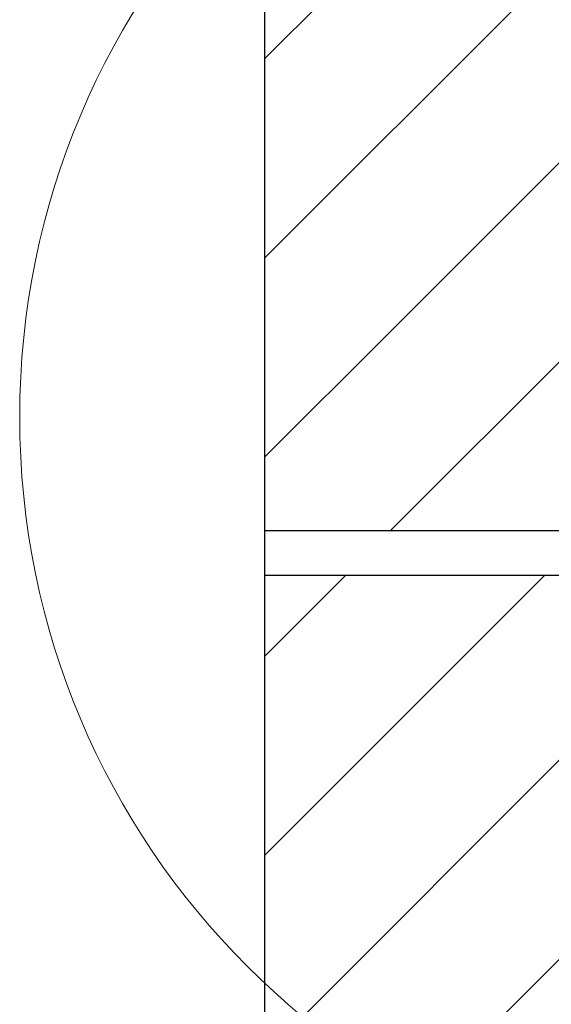
# Model space of a CAD drawing. Units: millimetres. Extents: x -193 to 822, y 5 to 831.
# Drawn here: x 683 to 695, y 331 to 354 of the extents above; entities that cross this region are included whole.
import ezdxf

# ---------------------------------------------------------------- set-up
doc = ezdxf.new("R2010")
doc.units = ezdxf.units.MM

# ---------------------------------------------------------------- blocks, each defined once
blk = doc.blocks.new('SW_HATCH_0')
at = {"color": 0, "linetype": 'Continuous', "lineweight": 18}
for p, q in [((-7.313, 10.648), (-3.961, 14)), ((-7.313, 6.158), (0.53, 14)), ((-4.515, 4.465), (5.02, 14)), ((-7.313, 1.668), (-4.515, 4.465)), ((-4.49, 0), (-0.025, 4.465)), ((-7.313, -11.803), (6.687, 2.197)), ((-7.313, -7.313), (-1, -1)), ((-7.313, -2.822), (-5.49, -1)), ((-7.313, -16.293), (4.687, -4.293))]:
    blk.add_line(p, q, dxfattribs=at)

msp = doc.modelspace()

# ---------------------------------------------------------------- linework, layer by layer
at = {"color": 7, "linetype": 'Continuous', "lineweight": 25}
for p, q in [((688.697, 346.4681), (688.697, 356.0027)), ((688.697, 342.0027), (688.697, 346.4681)), ((697.697, 342.0027), (688.697, 342.0027)), ((688.697, 341.0027), (688.697, 342.0027)), ((688.697, 266.0027), (688.697, 341.0027)), ((688.697, 341.0027), (698.697, 341.0027))]:
    msp.add_line(p, q, dxfattribs=at)
at = {"color": 98, "linetype": 'Continuous', "lineweight": 18}
msp.add_circle((700.6779, 344.5692), 17.5123, dxfattribs=at)

# ---------------------------------------------------------------- block references
at = {"color": 7, "linetype": 'Continuous', "lineweight": 18}
msp.add_blockref('SW_HATCH_0', (696.0095, 342.0027), dxfattribs=at)

doc.saveas('drawing.dxf')
